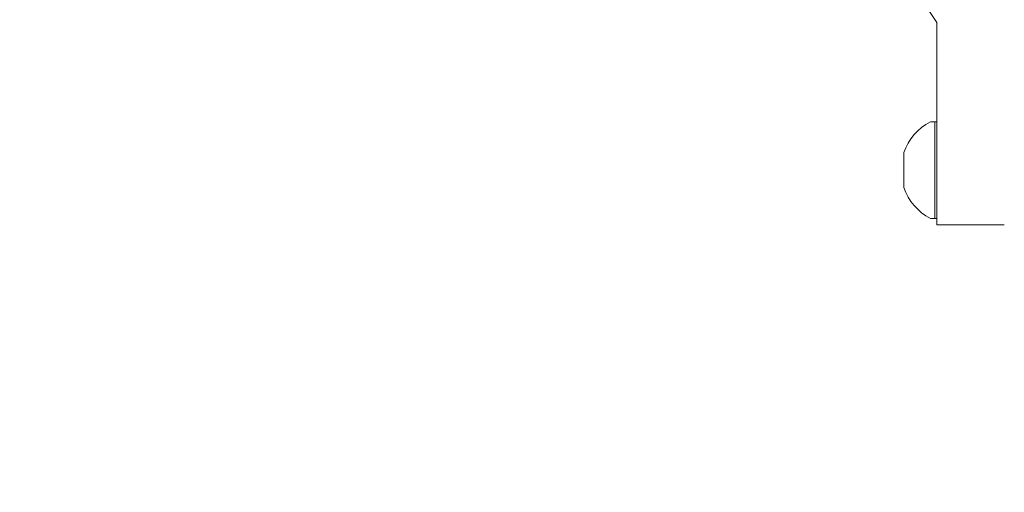
# Model space of a CAD drawing. Extents: x -52 to 86, y -10 to 75.
# Drawn here: x 53 to 57, y 6 to 8 of the extents above; entities that cross this region are included whole.
import ezdxf

# ---------------------------------------------------------------- set-up
doc = ezdxf.new("R2010")
doc.units = 0
doc.header["$MEASUREMENT"] = 0
doc.layers.get('0').update_dxf_attribs({"linetype": 'CONTINUOUS', "lineweight": 15})
doc.layers.get('DEFPOINTS').update_dxf_attribs({"linetype": 'CONTINUOUS'})
doc.layers.add('Text', color=7, linetype='CONTINUOUS')
doc.styles.add('ROMAND', font='romand.shx', dxfattribs={"oblique": 15})
doc.dimstyles.new('ROMAND', dxfattribs={"dimscale": 6, "dimtxt": 0.125, "dimasz": 0.125, "dimexe": 0.0625, "dimexo": 0.0625, "dimgap": 0.09, "dimtad": 0, "dimtih": 1, "dimtoh": 1, "dimdec": 3, "dimzin": 0, "dimdsep": 46, "dimlunit": 4, "dimtxsty": 'ROMAND', "dimcen": 0, "dimadec": 0, "dimazin": 0, "dimtfac": 1, "dimtdec": 3, "dimtofl": 0, "dimtmove": 0, "dimatfit": 3, "dimfxl": 0, "dimtolj": 1, "dimtzin": 0, "dimarcsym": 0})

# ---------------------------------------------------------------- blocks, each defined once
blk = doc.blocks.new('*D12')
at = {"layer": 'DEFPOINTS', "color": 0}
for p in [(55.8508, 8.2784), (56.1361, 8.2784)]:
    blk.add_point(p, dxfattribs=at)
at = {"layer": 'Text', "color": 0, "lineweight": -2}
blk.add_line((53.9758, 8.2784), (54.9133, 8.2784), dxfattribs=at)
at = {"layer": 'Text', "color": 0}
blk.add_solid([(54.9133, 8.4347), (54.9133, 8.1222), (55.8508, 8.2784)], dxfattribs=at)
at = {"layer": 'Text', "color": 0, "insert": (47.0994, 8.2784), "char_height": 0.9375, "attachment_point": 5, "style": 'ROMAND'}
blk.add_mtext('\\A1;(4) \\A1;{\\H0.7x;\\S5/16;}"-18x {\\H0.7x;\\S3/4;}" \\PS.S. CONE POINT\\PSET SCREW', dxfattribs=at)
blk = doc.blocks.new('CON-V Crown')
for p, q in [((-5.426, 1.1965), (-5.426, 2.1021)), ((-5.4554, 1.6576), (-5.426, 1.6576)), ((-5.4359, 1.6576), (-5.4359, 1.2255)), ((-5.426, 1.6576), (-5.426, 1.2255)), ((-5.5735, 1.3631), (-5.5735, 1.5201)), ((-5.426, 1.2255), (-5.4554, 1.2255)), ((-5.426, 1.2255), (-5.426, 1.2255)), ((-5.426, 1.1965), (-5.125, 1.1965))]:
    blk.add_line(p, q)
for centre, radius, start, end in [((13.1582, 14.5018), 22.341, 174.37501, 213.71188), ((-5.3428, 1.4416), 0.2436, 117.5218, 161.2048), ((-5.3428, 1.4416), 0.2436, 198.7952, 242.481)]:
    blk.add_arc(centre, radius, start, end)

msp = doc.modelspace()

# ---------------------------------------------------------------- block references
msp.add_blockref('CON-V Crown', (62.5879, 5.9578))

# ---------------------------------------------------------------- dimensions: what is measured, and where the dimension line sits
at = {"layer": 'Text'}
dim = msp.add_diameter_dim_2p(p1=(56.1361, 8.2784), p2=(55.8508, 8.2784), text='(4) \\A1;{\\H0.7x;\\S5/16;}"-18x {\\H0.7x;\\S3/4;}" \\PS.S. CONE POINT\\PSET SCREW', dimstyle='ROMAND', override={"dimscale": 7.5}, dxfattribs=at)
dim.commit()
dim.dimension.update_dxf_attribs({"geometry": '*D12', "text_midpoint": (47.0994, 8.2784)})

doc.saveas('drawing.dxf')
